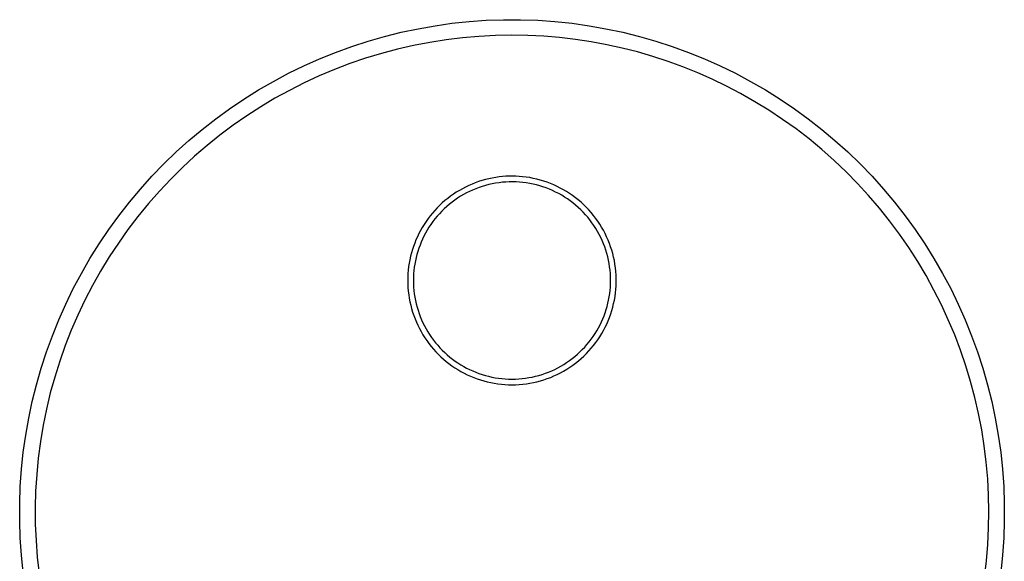
# Model space of a CAD drawing. Units: millimetres. Extents: x -200 to 245, y -276 to 257.
# Drawn here: x 75 to 245, y 164 to 257 of the extents above; entities that cross this region are included whole.
import ezdxf

# ---------------------------------------------------------------- set-up
doc = ezdxf.new("R2010")
doc.units = ezdxf.units.MM
doc.header["$MEASUREMENT"] = 0
doc.layers.add('Default', color=7, linetype='Continuous', true_color=0x000000)

msp = doc.modelspace()

# ---------------------------------------------------------------- linework, layer by layer
at = {"layer": 'Default', "color": 7, "true_color": 0xffffff}
for p, q in [((149.71, 256.61), (152.66, 256.92)), ((152.66, 256.92), (155.62, 257.13)), ((155.62, 257.13), (158.59, 257.23)), ((158.59, 257.23), (161.55, 257.23)), ((161.55, 257.23), (164.52, 257.13)), ((164.52, 257.13), (167.48, 256.92)), ((167.48, 256.92), (170.43, 256.61)), ((138.08, 254.35), (140.95, 255.07)), ((140.95, 255.07), (143.86, 255.68)), ((143.86, 255.68), (146.78, 256.2)), ((146.78, 256.2), (149.71, 256.61)), ((170.43, 256.61), (173.37, 256.2)), ((173.37, 256.2), (176.29, 255.68)), ((176.29, 255.68), (179.19, 255.07)), ((179.19, 255.07), (182.07, 254.35)), ((132.4, 252.61), (135.22, 253.53)), ((135.22, 253.53), (138.08, 254.35)), ((145.86, 253.32), (143.06, 252.78)), ((148.68, 253.77), (145.86, 253.32)), ((151.52, 254.11), (148.68, 253.77)), ((154.36, 254.36), (151.52, 254.11)), ((157.21, 254.51), (154.36, 254.36)), ((160.07, 254.56), (157.21, 254.51)), ((162.81, 254.52), (160.07, 254.56)), ((165.55, 254.38), (162.81, 254.52)), ((168.29, 254.15), (165.55, 254.38)), ((171.01, 253.83), (168.29, 254.15)), ((173.73, 253.42), (171.01, 253.83)), ((176.42, 252.92), (173.73, 253.42)), ((182.07, 254.35), (184.92, 253.53)), ((184.92, 253.53), (187.74, 252.61)), ((126.86, 250.49), (129.62, 251.6)), ((129.62, 251.6), (132.4, 252.61)), ((140.28, 252.15), (137.52, 251.41)), ((143.06, 252.78), (140.28, 252.15)), ((179.1, 252.34), (176.42, 252.92)), ((181.76, 251.66), (179.1, 252.34)), ((184.4, 250.89), (181.76, 251.66)), ((187.74, 252.61), (190.53, 251.6)), ((190.53, 251.6), (193.28, 250.49)), ((124.15, 249.28), (126.86, 250.49)), ((134.79, 250.58), (132.09, 249.66)), ((137.52, 251.41), (134.79, 250.58)), ((187.01, 250.04), (184.4, 250.89)), ((189.58, 249.1), (187.01, 250.04)), ((193.28, 250.49), (195.99, 249.28)), ((121.49, 247.98), (124.15, 249.28)), ((129.42, 248.64), (126.79, 247.53)), ((132.09, 249.66), (129.42, 248.64)), ((192.13, 248.07), (189.58, 249.1)), ((195.99, 249.28), (198.65, 247.98)), ((116.3, 245.11), (118.87, 246.59)), ((118.87, 246.59), (121.49, 247.98)), ((126.79, 247.53), (124.2, 246.33)), ((194.64, 246.96), (192.13, 248.07)), ((197.11, 245.77), (194.64, 246.96)), ((198.65, 247.98), (201.27, 246.59)), ((201.27, 246.59), (203.84, 245.11)), ((113.78, 243.54), (116.3, 245.11)), ((121.65, 245.04), (119.15, 243.67)), ((124.2, 246.33), (121.65, 245.04)), ((199.54, 244.5), (197.11, 245.77)), ((203.84, 245.11), (206.36, 243.54)), ((111.33, 241.88), (113.78, 243.54)), ((119.15, 243.67), (116.7, 242.2)), ((202.01, 243.09), (199.54, 244.5)), ((204.43, 241.6), (202.01, 243.09)), ((206.36, 243.54), (208.82, 241.88)), ((108.93, 240.13), (111.33, 241.88)), ((116.7, 242.2), (114.3, 240.66)), ((206.79, 240.03), (204.43, 241.6)), ((208.82, 241.88), (211.22, 240.13)), ((106.59, 238.31), (108.93, 240.13)), ((114.3, 240.66), (111.95, 239.03)), ((209.1, 238.38), (206.79, 240.03)), ((211.22, 240.13), (213.55, 238.31)), ((104.31, 236.4), (106.59, 238.31)), ((111.95, 239.03), (109.66, 237.32)), ((211.35, 236.65), (209.1, 238.38)), ((213.55, 238.31), (215.83, 236.4)), ((102.11, 234.42), (104.31, 236.4)), ((109.66, 237.32), (107.44, 235.53)), ((213.54, 234.84), (211.35, 236.65)), ((215.83, 236.4), (218.03, 234.42)), ((107.44, 235.53), (105.28, 233.67)), ((215.67, 232.96), (213.54, 234.84)), ((99.98, 232.36), (102.11, 234.42)), ((105.28, 233.67), (103.18, 231.73)), ((217.73, 231.01), (215.67, 232.96)), ((218.03, 234.42), (220.17, 232.36)), ((97.92, 230.22), (99.98, 232.36)), ((103.18, 231.73), (101.15, 229.72)), ((220.17, 232.36), (222.23, 230.22)), ((95.93, 228.02), (97.92, 230.22)), ((101.15, 229.72), (99.19, 227.65)), ((154.89, 229.48), (154.31, 229.3)), ((155.47, 229.65), (154.89, 229.48)), ((156.06, 229.79), (155.47, 229.65)), ((156.66, 229.92), (156.06, 229.79)), ((157.26, 230.02), (156.66, 229.92)), ((157.86, 230.11), (157.26, 230.02)), ((158.43, 230.17), (157.86, 230.11)), ((159, 230.21), (158.43, 230.17)), ((159.57, 230.24), (159, 230.21)), ((160.14, 230.24), (159.57, 230.24)), ((160.71, 230.23), (160.14, 230.24)), ((161.28, 230.2), (160.71, 230.23)), ((161.9, 230.15), (161.28, 230.2)), ((162.52, 230.08), (161.9, 230.15)), ((163.13, 229.98), (162.52, 230.08)), ((163.74, 229.86), (163.13, 229.98)), ((164.35, 229.73), (163.74, 229.86)), ((164.95, 229.57), (164.35, 229.73)), ((165.54, 229.39), (164.95, 229.57)), ((219.72, 228.98), (217.73, 231.01)), ((222.23, 230.22), (224.21, 228.02)), ((94.02, 225.75), (95.93, 228.02)), ((150.98, 227.78), (150.46, 227.47)), ((151.52, 228.08), (150.98, 227.78)), ((152.06, 228.36), (151.52, 228.08)), ((152.61, 228.62), (152.06, 228.36)), ((153.17, 228.87), (152.61, 228.62)), ((153.28, 227.85), (152.74, 227.6)), ((153.73, 229.09), (153.17, 228.87)), ((153.83, 228.07), (153.28, 227.85)), ((154.31, 229.3), (153.73, 229.09)), ((154.38, 228.28), (153.83, 228.07)), ((154.94, 228.47), (154.38, 228.28)), ((155.51, 228.64), (154.94, 228.47)), ((156.08, 228.79), (155.51, 228.64)), ((156.66, 228.91), (156.08, 228.79)), ((157.24, 229.02), (156.66, 228.91)), ((157.83, 229.11), (157.24, 229.02)), ((158.41, 229.18), (157.83, 229.11)), ((159, 229.23), (158.41, 229.18)), ((159.59, 229.25), (159, 229.23)), ((160.18, 229.26), (159.59, 229.25)), ((160.78, 229.25), (160.18, 229.26)), ((161.37, 229.21), (160.78, 229.25)), ((161.96, 229.16), (161.37, 229.21)), ((162.54, 229.08), (161.96, 229.16)), ((163.13, 228.98), (162.54, 229.08)), ((163.71, 228.87), (163.13, 228.98)), ((164.28, 228.73), (163.71, 228.87)), ((164.85, 228.58), (164.28, 228.73)), ((165.42, 228.4), (164.85, 228.58)), ((165.97, 228.2), (165.42, 228.4)), ((166.13, 229.19), (165.54, 229.39)), ((166.53, 227.99), (165.97, 228.2)), ((166.72, 228.97), (166.13, 229.19)), ((167.07, 227.76), (166.53, 227.99)), ((167.29, 228.73), (166.72, 228.97)), ((167.85, 228.47), (167.29, 228.73)), ((168.41, 228.19), (167.85, 228.47)), ((168.96, 227.9), (168.41, 228.19)), ((169.49, 227.58), (168.96, 227.9)), ((221.64, 226.89), (219.72, 228.98)), ((224.21, 228.02), (226.12, 225.75)), ((99.19, 227.65), (97.31, 225.5)), ((148.97, 226.41), (148.5, 226.03)), ((149.46, 226.78), (148.97, 226.41)), ((149.95, 227.13), (149.46, 226.78)), ((150.2, 226.1), (149.72, 225.75)), ((150.46, 227.47), (149.95, 227.13)), ((150.69, 226.44), (150.2, 226.1)), ((151.18, 226.76), (150.69, 226.44)), ((151.69, 227.06), (151.18, 226.76)), ((152.21, 227.34), (151.69, 227.06)), ((152.74, 227.6), (152.21, 227.34)), ((167.6, 227.5), (167.07, 227.76)), ((168.13, 227.23), (167.6, 227.5)), ((168.65, 226.94), (168.13, 227.23)), ((169.15, 226.64), (168.65, 226.94)), ((169.65, 226.31), (169.15, 226.64)), ((170.02, 227.25), (169.49, 227.58)), ((170.13, 225.97), (169.65, 226.31)), ((170.53, 226.89), (170.02, 227.25)), ((171.03, 226.52), (170.53, 226.89)), ((171.51, 226.14), (171.03, 226.52)), ((171.99, 225.73), (171.51, 226.14)), ((223.49, 224.74), (221.64, 226.89)), ((92.2, 223.41), (94.02, 225.75)), ((97.31, 225.5), (95.5, 223.29)), ((147.16, 224.78), (146.74, 224.34)), ((147.59, 225.21), (147.16, 224.78)), ((148.04, 225.63), (147.59, 225.21)), ((148.37, 224.6), (147.95, 224.19)), ((148.5, 226.03), (148.04, 225.63)), ((148.81, 225), (148.37, 224.6)), ((149.26, 225.38), (148.81, 225)), ((149.72, 225.75), (149.26, 225.38)), ((170.6, 225.61), (170.13, 225.97)), ((171.06, 225.24), (170.6, 225.61)), ((171.5, 224.85), (171.06, 225.24)), ((171.93, 224.44), (171.5, 224.85)), ((172.35, 224.02), (171.93, 224.44)), ((172.45, 225.31), (171.99, 225.73)), ((172.89, 224.88), (172.45, 225.31)), ((173.32, 224.43), (172.89, 224.88)), ((173.73, 223.96), (173.32, 224.43)), ((225.26, 222.52), (223.49, 224.74)), ((226.12, 225.75), (227.95, 223.41)), ((90.45, 221.01), (92.2, 223.41)), ((95.5, 223.29), (93.77, 221.02)), ((145.58, 222.93), (145.23, 222.43)), ((145.95, 223.41), (145.58, 222.93)), ((146.34, 223.88), (145.95, 223.41)), ((146.74, 224.34), (146.34, 223.88)), ((146.77, 222.86), (146.41, 222.39)), ((147.15, 223.32), (146.77, 222.86)), ((147.54, 223.76), (147.15, 223.32)), ((147.95, 224.19), (147.54, 223.76)), ((172.75, 223.59), (172.35, 224.02)), ((173.14, 223.14), (172.75, 223.59)), ((173.51, 222.68), (173.14, 223.14)), ((173.86, 222.21), (173.51, 222.68)), ((174.13, 223.48), (173.73, 223.96)), ((174.51, 222.99), (174.13, 223.48)), ((174.87, 222.49), (174.51, 222.99)), ((227.95, 223.41), (229.69, 221.01)), ((88.79, 218.55), (90.45, 221.01)), ((93.77, 221.02), (92.12, 218.7)), ((144.58, 221.4), (144.27, 220.87)), ((144.89, 221.92), (144.58, 221.4)), ((145.23, 222.43), (144.89, 221.92)), ((145.74, 221.42), (145.43, 220.92)), ((146.07, 221.91), (145.74, 221.42)), ((146.41, 222.39), (146.07, 221.91)), ((174.2, 221.72), (173.86, 222.21)), ((174.52, 221.23), (174.2, 221.72)), ((174.83, 220.72), (174.52, 221.23)), ((175.22, 221.97), (174.87, 222.49)), ((175.54, 221.44), (175.22, 221.97)), ((175.85, 220.9), (175.54, 221.44)), ((226.96, 220.24), (225.26, 222.52)), ((229.69, 221.01), (231.35, 218.55)), ((143.73, 219.8), (143.49, 219.25)), ((144, 220.34), (143.73, 219.8)), ((144.27, 220.87), (144, 220.34)), ((144.63, 219.39), (144.4, 218.87)), ((144.87, 219.9), (144.63, 219.39)), ((145.14, 220.4), (144.87, 219.9)), ((145.43, 220.92), (145.14, 220.4)), ((175.11, 220.2), (174.83, 220.72)), ((175.38, 219.67), (175.11, 220.2)), ((175.63, 219.14), (175.38, 219.67)), ((176.14, 220.35), (175.85, 220.9)), ((176.41, 219.79), (176.14, 220.35)), ((176.66, 219.22), (176.41, 219.79)), ((228.57, 217.91), (226.96, 220.24)), ((87.22, 216.04), (88.79, 218.55)), ((92.12, 218.7), (90.55, 216.31)), ((143.06, 218.13), (142.88, 217.56)), ((143.27, 218.7), (143.06, 218.13)), ((143.49, 219.25), (143.27, 218.7)), ((143.99, 217.81), (143.81, 217.27)), ((144.19, 218.34), (143.99, 217.81)), ((144.4, 218.87), (144.19, 218.34)), ((175.86, 218.59), (175.63, 219.14)), ((176.07, 218.04), (175.86, 218.59)), ((176.26, 217.48), (176.07, 218.04)), ((176.89, 218.65), (176.66, 219.22)), ((177.1, 218.06), (176.89, 218.65)), ((177.3, 217.47), (177.1, 218.06)), ((230.11, 215.52), (228.57, 217.91)), ((231.35, 218.55), (232.92, 216.04)), ((85.74, 213.47), (87.22, 216.04)), ((90.55, 216.31), (89.06, 213.87)), ((142.56, 216.41), (142.43, 215.82)), ((142.71, 216.99), (142.56, 216.41)), ((142.88, 217.56), (142.71, 216.99)), ((143.52, 216.18), (143.39, 215.62)), ((143.66, 216.73), (143.52, 216.18)), ((143.81, 217.27), (143.66, 216.73)), ((176.43, 216.91), (176.26, 217.48)), ((176.59, 216.34), (176.43, 216.91)), ((176.72, 215.77), (176.59, 216.34)), ((177.47, 216.87), (177.3, 217.47)), ((177.62, 216.27), (177.47, 216.87)), ((177.74, 215.66), (177.62, 216.27)), ((232.92, 216.04), (234.4, 213.47)), ((142.23, 214.64), (142.16, 214.04)), ((142.32, 215.23), (142.23, 214.64)), ((142.43, 215.82), (142.32, 215.23)), ((143.21, 214.51), (143.14, 213.94)), ((143.29, 215.07), (143.21, 214.51)), ((143.39, 215.62), (143.29, 215.07)), ((176.83, 215.19), (176.72, 215.77)), ((176.92, 214.6), (176.83, 215.19)), ((177, 214.01), (176.92, 214.6)), ((177.85, 215.05), (177.74, 215.66)), ((177.94, 214.43), (177.85, 215.05)), ((178, 213.81), (177.94, 214.43)), ((231.56, 213.08), (230.11, 215.52)), ((84.34, 210.85), (85.74, 213.47)), ((89.06, 213.87), (87.66, 211.39)), ((142.08, 212.84), (142.07, 212.24)), ((142.11, 213.44), (142.08, 212.84)), ((142.16, 214.04), (142.11, 213.44)), ((143.06, 212.81), (143.05, 212.24)), ((143.09, 213.38), (143.06, 212.81)), ((143.14, 213.94), (143.09, 213.38)), ((177.05, 213.43), (177, 214.01)), ((177.08, 212.83), (177.05, 213.43)), ((177.09, 212.24), (177.08, 212.83)), ((178.05, 213.19), (178, 213.81)), ((178.07, 212.57), (178.05, 213.19)), ((178.07, 211.95), (178.07, 212.57)), ((232.92, 210.59), (231.56, 213.08)), ((234.4, 213.47), (235.8, 210.85)), ((83.04, 208.18), (84.34, 210.85)), ((87.66, 211.39), (86.34, 208.85)), ((142.07, 212.24), (142.08, 211.63)), ((142.08, 211.63), (142.11, 211.01)), ((142.11, 211.01), (142.17, 210.4)), ((143.05, 212.24), (143.06, 211.66)), ((143.06, 211.66), (143.09, 211.08)), ((143.09, 211.08), (143.14, 210.5)), ((177, 210.54), (177.05, 211.11)), ((177.05, 211.11), (177.08, 211.68)), ((177.08, 211.68), (177.09, 212.24)), ((178.01, 210.71), (178.05, 211.33)), ((178.05, 211.33), (178.07, 211.95)), ((235.8, 210.85), (237.1, 208.18)), ((142.17, 210.4), (142.24, 209.79)), ((142.24, 209.79), (142.33, 209.18)), ((142.33, 209.18), (142.45, 208.58)), ((143.14, 210.5), (143.21, 209.93)), ((143.21, 209.93), (143.3, 209.35)), ((143.3, 209.35), (143.41, 208.78)), ((176.75, 208.86), (176.85, 209.42)), ((176.85, 209.42), (176.94, 209.98)), ((176.94, 209.98), (177, 210.54)), ((177.75, 208.86), (177.86, 209.47)), ((177.86, 209.47), (177.94, 210.09)), ((177.94, 210.09), (178.01, 210.71)), ((234.2, 208.05), (232.92, 210.59)), ((81.84, 205.47), (83.04, 208.18)), ((86.34, 208.85), (85.12, 206.27)), ((142.45, 208.58), (142.58, 207.98)), ((142.58, 207.98), (142.74, 207.39)), ((142.74, 207.39), (142.91, 206.8)), ((143.41, 208.78), (143.54, 208.21)), ((143.54, 208.21), (143.68, 207.65)), ((143.68, 207.65), (143.85, 207.1)), ((176.33, 207.21), (176.49, 207.76)), ((176.49, 207.76), (176.63, 208.31)), ((176.63, 208.31), (176.75, 208.86)), ((177.31, 207.05), (177.47, 207.65)), ((177.47, 207.65), (177.62, 208.25)), ((177.62, 208.25), (177.75, 208.86)), ((235.39, 205.47), (234.2, 208.05)), ((237.1, 208.18), (238.31, 205.47)), ((85.12, 206.27), (83.98, 203.65)), ((142.91, 206.8), (143.11, 206.22)), ((143.11, 206.22), (143.33, 205.64)), ((143.85, 207.1), (144.04, 206.54)), ((144.04, 206.54), (144.24, 206)), ((144.24, 206), (144.46, 205.46)), ((175.74, 205.62), (175.96, 206.14)), ((175.96, 206.14), (176.15, 206.68)), ((176.15, 206.68), (176.33, 207.21)), ((176.68, 205.29), (176.91, 205.87)), ((176.91, 205.87), (177.12, 206.46)), ((177.12, 206.46), (177.31, 207.05)), ((80.72, 202.72), (81.84, 205.47)), ((143.33, 205.64), (143.56, 205.07)), ((143.56, 205.07), (143.81, 204.51)), ((143.81, 204.51), (144.09, 203.96)), ((144.46, 205.46), (144.7, 204.93)), ((144.7, 204.93), (144.96, 204.41)), ((144.96, 204.41), (145.24, 203.9)), ((174.71, 203.57), (175, 204.08)), ((175, 204.08), (175.27, 204.59)), ((175.27, 204.59), (175.52, 205.1)), ((175.52, 205.1), (175.74, 205.62)), ((175.87, 203.61), (176.16, 204.17)), ((176.16, 204.17), (176.43, 204.73)), ((176.43, 204.73), (176.68, 205.29)), ((236.49, 202.86), (235.39, 205.47)), ((238.31, 205.47), (239.42, 202.72)), ((79.71, 199.94), (80.72, 202.72)), ((83.98, 203.65), (82.94, 201)), ((144.09, 203.96), (144.38, 203.42)), ((144.38, 203.42), (144.69, 202.89)), ((144.69, 202.89), (145.02, 202.37)), ((145.02, 202.37), (145.36, 201.86)), ((145.24, 203.9), (145.53, 203.4)), ((145.53, 203.4), (145.84, 202.91)), ((145.84, 202.91), (146.17, 202.43)), ((146.17, 202.43), (146.51, 201.96)), ((173.74, 202.11), (174.08, 202.58)), ((174.08, 202.58), (174.41, 203.07)), ((174.41, 203.07), (174.71, 203.57)), ((174.89, 202.03), (175.23, 202.54)), ((175.23, 202.54), (175.56, 203.07)), ((175.56, 203.07), (175.87, 203.61)), ((237.5, 200.2), (236.49, 202.86)), ((239.42, 202.72), (240.43, 199.94)), ((82.94, 201), (81.99, 198.3)), ((145.36, 201.86), (145.73, 201.37)), ((145.73, 201.37), (146.11, 200.88)), ((146.11, 200.88), (146.5, 200.41)), ((146.51, 201.96), (146.87, 201.5)), ((146.87, 201.5), (147.24, 201.06)), ((147.24, 201.06), (147.63, 200.63)), ((147.63, 200.63), (148.04, 200.21)), ((172.21, 200.32), (172.62, 200.75)), ((172.62, 200.75), (173.01, 201.19)), ((173.01, 201.19), (173.38, 201.64)), ((173.38, 201.64), (173.74, 202.11)), ((173.75, 200.55), (174.15, 201.03)), ((174.15, 201.03), (174.53, 201.52)), ((174.53, 201.52), (174.89, 202.03)), ((78.79, 197.12), (79.71, 199.94)), ((146.5, 200.41), (146.92, 199.96)), ((146.92, 199.96), (147.34, 199.51)), ((147.34, 199.51), (147.78, 199.09)), ((147.78, 199.09), (148.24, 198.68)), ((148.04, 200.21), (148.46, 199.81)), ((148.46, 199.81), (148.89, 199.42)), ((148.89, 199.42), (149.33, 199.04)), ((149.33, 199.04), (149.79, 198.68)), ((170.45, 198.76), (170.91, 199.13)), ((170.91, 199.13), (171.36, 199.51)), ((171.36, 199.51), (171.79, 199.91)), ((171.79, 199.91), (172.21, 200.32)), ((172.01, 198.78), (172.47, 199.2)), ((172.47, 199.2), (172.91, 199.63)), ((172.91, 199.63), (173.34, 200.08)), ((173.34, 200.08), (173.75, 200.55)), ((238.42, 197.52), (237.5, 200.2)), ((240.43, 199.94), (241.35, 197.12)), ((81.99, 198.3), (81.13, 195.58)), ((148.24, 198.68), (148.71, 198.28)), ((148.71, 198.28), (149.19, 197.9)), ((149.19, 197.9), (149.69, 197.54)), ((149.69, 197.54), (150.2, 197.19)), ((149.79, 198.68), (150.26, 198.34)), ((150.2, 197.19), (150.72, 196.86)), ((150.26, 198.34), (150.74, 198.01)), ((150.74, 198.01), (151.23, 197.7)), ((151.23, 197.7), (151.73, 197.41)), ((151.73, 197.41), (152.24, 197.13)), ((167.46, 196.91), (167.98, 197.18)), ((167.98, 197.18), (168.5, 197.46)), ((168.5, 197.46), (169, 197.76)), ((169, 197.76), (169.5, 198.08)), ((169.5, 198.08), (169.98, 198.41)), ((169.52, 196.92), (170.04, 197.26)), ((169.98, 198.41), (170.45, 198.76)), ((170.04, 197.26), (170.56, 197.61)), ((170.56, 197.61), (171.05, 197.98)), ((171.05, 197.98), (171.54, 198.37)), ((171.54, 198.37), (172.01, 198.78)), ((239.24, 194.8), (238.42, 197.52)), ((77.97, 194.26), (78.79, 197.12)), ((81.13, 195.58), (80.37, 192.83)), ((150.72, 196.86), (151.25, 196.55)), ((151.25, 196.55), (151.79, 196.26)), ((151.79, 196.26), (152.34, 195.99)), ((152.24, 197.13), (152.76, 196.87)), ((152.34, 195.99), (152.9, 195.73)), ((152.76, 196.87), (153.29, 196.63)), ((152.9, 195.73), (153.47, 195.5)), ((153.29, 196.63), (153.83, 196.41)), ((153.47, 195.5), (154.04, 195.28)), ((153.83, 196.41), (154.37, 196.21)), ((154.37, 196.21), (154.92, 196.02)), ((154.92, 196.02), (155.48, 195.86)), ((155.48, 195.86), (156.04, 195.71)), ((156.04, 195.71), (156.61, 195.58)), ((156.61, 195.58), (157.18, 195.47)), ((157.18, 195.47), (157.75, 195.38)), ((162.41, 195.39), (163, 195.48)), ((163, 195.48), (163.57, 195.59)), ((163.57, 195.59), (164.15, 195.72)), ((164.15, 195.72), (164.71, 195.87)), ((164.71, 195.87), (165.28, 196.04)), ((165.28, 196.04), (165.83, 196.23)), ((165.83, 196.23), (166.38, 196.44)), ((166.17, 195.31), (166.75, 195.53)), ((166.38, 196.44), (166.92, 196.67)), ((166.75, 195.53), (167.32, 195.77)), ((166.92, 196.67), (167.46, 196.91)), ((167.32, 195.77), (167.89, 196.03)), ((167.89, 196.03), (168.44, 196.31)), ((168.44, 196.31), (168.99, 196.61)), ((168.99, 196.61), (169.52, 196.92)), ((241.35, 197.12), (242.17, 194.26)), ((77.25, 191.39), (77.97, 194.26)), ((154.04, 195.28), (154.63, 195.09)), ((154.63, 195.09), (155.21, 194.91)), ((155.21, 194.91), (155.81, 194.75)), ((155.81, 194.75), (156.41, 194.62)), ((156.41, 194.62), (157.01, 194.5)), ((157.01, 194.5), (157.62, 194.41)), ((157.62, 194.41), (158.23, 194.34)), ((157.75, 195.38), (158.33, 195.32)), ((158.23, 194.34), (158.84, 194.29)), ((158.33, 195.32), (158.91, 195.27)), ((158.84, 194.29), (159.46, 194.25)), ((158.91, 195.27), (159.49, 195.24)), ((159.46, 194.25), (160.07, 194.24)), ((159.49, 195.24), (160.07, 195.23)), ((160.07, 195.23), (160.66, 195.24)), ((160.07, 194.24), (160.69, 194.25)), ((160.66, 195.24), (161.25, 195.27)), ((160.69, 194.25), (161.31, 194.29)), ((161.25, 195.27), (161.83, 195.32)), ((161.31, 194.29), (161.93, 194.34)), ((161.83, 195.32), (162.41, 195.39)), ((161.93, 194.34), (162.55, 194.41)), ((162.55, 194.41), (163.16, 194.51)), ((163.16, 194.51), (163.77, 194.63)), ((163.77, 194.63), (164.38, 194.77)), ((164.38, 194.77), (164.98, 194.93)), ((164.98, 194.93), (165.58, 195.11)), ((165.58, 195.11), (166.17, 195.31)), ((239.97, 192.06), (239.24, 194.8)), ((242.17, 194.26), (242.89, 191.39)), ((80.37, 192.83), (79.71, 190.05)), ((76.64, 188.48), (77.25, 191.39)), ((240.61, 189.29), (239.97, 192.06)), ((242.89, 191.39), (243.5, 188.48)), ((79.71, 190.05), (79.14, 187.26)), ((241.15, 186.5), (240.61, 189.29)), ((76.12, 185.56), (76.64, 188.48)), ((79.14, 187.26), (78.66, 184.44)), ((243.5, 188.48), (244.02, 185.56)), ((75.71, 182.63), (76.12, 185.56)), ((241.59, 183.7), (241.15, 186.5)), ((244.02, 185.56), (244.43, 182.63)), ((78.66, 184.44), (78.29, 181.61)), ((241.94, 180.88), (241.59, 183.7)), ((75.4, 179.68), (75.71, 182.63)), ((244.43, 182.63), (244.75, 179.68)), ((78.29, 181.61), (78.02, 178.77)), ((242.19, 178.05), (241.94, 180.88)), ((75.19, 176.72), (75.4, 179.68)), ((78.02, 178.77), (77.84, 175.92)), ((244.75, 179.68), (244.95, 176.72)), ((242.34, 175.21), (242.19, 178.05)), ((75.08, 173.75), (75.19, 176.72)), ((77.84, 175.92), (77.76, 173.06)), ((242.39, 172.38), (242.34, 175.21)), ((244.95, 176.72), (245.06, 173.75)), ((75.08, 170.79), (75.08, 173.75)), ((245.06, 173.75), (245.06, 170.79)), ((77.76, 173.06), (77.78, 170.21)), ((242.35, 169.54), (242.39, 172.38)), ((75.19, 167.82), (75.08, 170.79)), ((77.78, 170.21), (77.9, 167.36)), ((245.06, 170.79), (244.96, 167.82)), ((242.2, 166.7), (242.35, 169.54)), ((75.39, 164.86), (75.19, 167.82)), ((77.9, 167.36), (78.12, 164.51)), ((241.96, 163.87), (242.2, 166.7)), ((244.96, 167.82), (244.75, 164.86)), ((75.7, 161.91), (75.39, 164.86)), ((78.12, 164.51), (78.44, 161.67)), ((241.63, 161.05), (241.96, 163.87)), ((244.75, 164.86), (244.44, 161.91))]:
    msp.add_line(p, q, dxfattribs=at)

doc.saveas('drawing.dxf')
